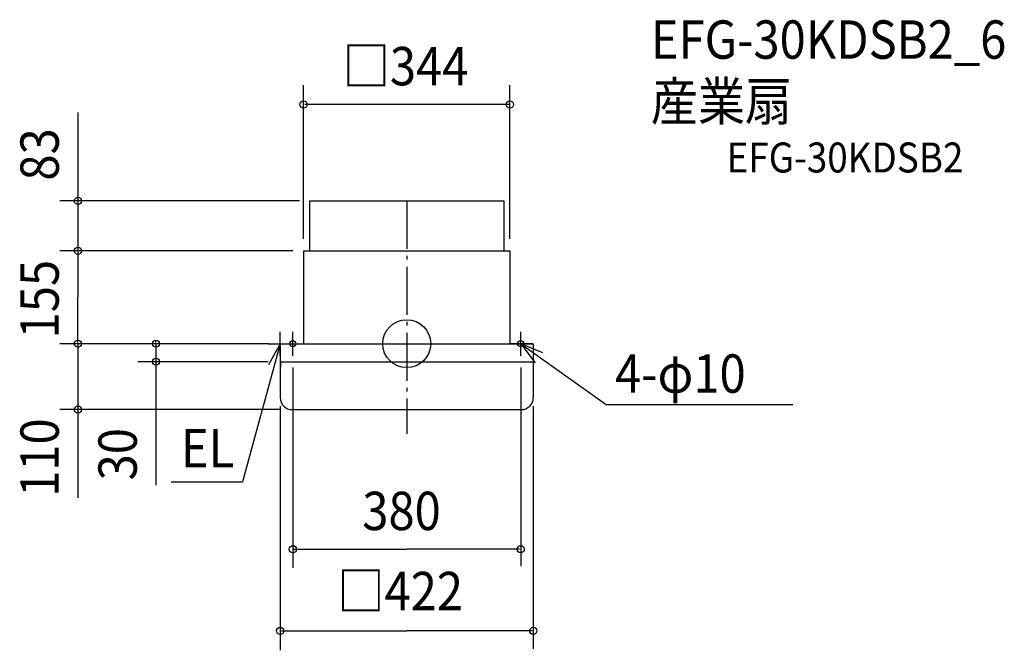
# Model space of a CAD drawing. Extents: x -645 to 996, y -511 to 540.
import ezdxf

# ---------------------------------------------------------------- set-up
doc = ezdxf.new("R2010")
doc.units = 0
doc.header["$LTSCALE"] = 20
doc.header["$PDMODE"] = 3
doc.header["$PDSIZE"] = -2
doc.linetypes.add('DASHDOT', pattern=[5.5, 4, -0.6, 0.3, -0.6])
for name, color, linetype in [('ARRANGE', 1, 'CONTINUOUS'), ('BASIS', 6, 'DASHDOT'), ('DETAIL', 5, 'CONTINUOUS'), ('ETC', 61, 'CONTINUOUS'), ('FIX', 11, 'CONTINUOUS'), ('NOTE', 4, 'CONTINUOUS'), ('OUTLINE', 3, 'CONTINUOUS'), ('SIZE', 30, 'CONTINUOUS')]:
    doc.layers.add(name, color=color, linetype=linetype)
doc.styles.get("Standard").update_dxf_attribs({"font": 'SIMPLEX', "width": 0.9, "bigfont": 'BIGFONT'})

msp = doc.modelspace()

# ---------------------------------------------------------------- linework, layer by layer
at = {"layer": 'ARRANGE', "color": 1, "linetype": 'CONTINUOUS'}
msp.add_circle((0, 0), 40, dxfattribs=at)
msp.add_point((0, 0), dxfattribs=at)
at = {"layer": 'BASIS', "color": 6, "linetype": 'DASHDOT'}
msp.add_line((0, 238.3), (0, -150.2), dxfattribs=at)
at = {"layer": 'DETAIL', "color": 5, "linetype": 'CONTINUOUS'}
for p, q in [((-162, 238), (162, 238)), ((-162, 238), (-162, 155)), ((162, 238), (162, 155)), ((-172, 155), (-172, 0)), ((-172, 155), (172, 155)), ((172, 155), (172, 0)), ((-211, 0), (-211, -90)), ((-210, 0), (-172, 0)), ((-172, 0), (172, 0)), ((172, 0), (211, 0)), ((211, 0), (211, -90)), ((-211, -30), (211, -30)), ((-191, -110), (191, -110))]:
    msp.add_line(p, q, dxfattribs=at)
for centre, start, end in [((-191, -90), 180, 270), ((191, -90), 270, 0)]:
    msp.add_arc(centre, 20, start, end, dxfattribs=at)
at = {"layer": 'FIX', "color": 11, "linetype": 'CONTINUOUS'}
for centre in [(-190, 0), (190, 0)]:
    msp.add_circle(centre, 5, dxfattribs=at)
at = {"layer": 'NOTE', "color": 4, "linetype": 'CONTINUOUS'}
for p, q in [((-211, -20), (-211, 20)), ((-190, -20), (-190, 20)), ((190, -20), (190, 20)), ((-211, 0), (-273.7, -230.6)), ((-231, 0), (-191, 0)), ((-211, 0), (-230.3, -35)), ((-210.2, -40), (-211, 0)), ((-210, 0), (-172, 0)), ((210, 0), (172, 0)), ((190, 0), (332.5, -101.5)), ((227, -15.2), (190, 0)), ((190, 0), (214.4, -31.7)), ((332.5, -101.5), (643.6, -101.5)), ((-392.9, -230.6), (-273.7, -230.6))]:
    msp.add_line(p, q, dxfattribs=at)
at = {"layer": 'OUTLINE', "color": 3, "linetype": 'CONTINUOUS'}
for p, q in [((-172, 155), (172, 155)), ((-172, 155), (-172, 0)), ((172, 155), (172, 0)), ((-211, 0), (-211, -90)), ((-210, 0), (-172, 0)), ((-172, 0), (172, 0)), ((172, 0), (211, 0)), ((211, 0), (211, -90)), ((-191, -110), (191, -110))]:
    msp.add_line(p, q, dxfattribs=at)
for centre, start, end in [((-191, -90), 180, 270), ((191, -90), 270, 0)]:
    msp.add_arc(centre, 20, start, end, dxfattribs=at)
at = {"layer": 'SIZE', "color": 30, "linetype": 'CONTINUOUS'}
for p, q in [((-172, 175), (-172, 431.4)), ((172, 175), (172, 431.4)), ((170, 398.9), (-170, 398.9)), ((-548.2, 385.4), (-548.2, 77.5)), ((-178.7, 238), (-578.2, 238)), ((-190, 155), (-578.2, 155)), ((-548.2, 2), (-548.2, 77.5)), ((-230, 0), (-578.2, 0)), ((-230, 0), (-578.2, 0)), ((-548.2, 2), (-548.2, 4)), ((-548.2, 0), (-548.2, -110)), ((-231, 0), (-448.1, 0)), ((-418.1, 2), (-418.1, 4)), ((-418.1, 0), (-418.1, -30)), ((-231, -30), (-448.1, -30)), ((-418.1, -30), (-418.1, -236)), ((-418.1, -32), (-418.1, -34)), ((-190, -40), (-190, -373.6)), ((190, -40), (190, -370.9)), ((-211, -110), (-578.2, -110)), ((-548.2, -100), (-548.2, -257.2)), ((-548.2, -112), (-548.2, -114)), ((-211, -104.3), (-211, -511.4)), ((211, -104.3), (211, -508.7)), ((-188, -342.9), (0, -342.9)), ((188, -342.9), (0, -342.9)), ((-209, -479), (0, -479)), ((209, -479), (0, -479))]:
    msp.add_line(p, q, dxfattribs=at)
for centre in [(-172, 398.9), (172, 398.9), (-548.2, 238), (-548.2, 155), (-548.2, 0), (-548.2, 0), (-418.1, 0), (-418.1, -30), (-548.2, -110), (-190, -342.9), (190, -342.9), (-211, -479), (211, -479)]:
    msp.add_circle(centre, 6, dxfattribs=at)

# ---------------------------------------------------------------- texts
at = {"layer": 'ETC', "color": 61, "linetype": 'CONTINUOUS', "width": 0.9}
for s, height, p in [('EFG-30KDSB2_6', 64, (407, 475.2)), ('産業扇', 64, (407, 372.2)), ('EFG-30KDSB2', 50, (533.5, 285.5))]:
    msp.add_text(s, height=height, dxfattribs=at).set_placement(p)
at = {"layer": 'NOTE', "color": 4, "linetype": 'CONTINUOUS', "width": 0.9}
for s, p in [('4-φ10', (347.3, -81.8)), ('EL', (-376.6, -206.3))]:
    msp.add_text(s, height=64, dxfattribs=at).set_placement(p)
at = {"layer": 'SIZE', "color": 30, "linetype": 'CONTINUOUS', "width": 0.9}
for s, p in [('□344', (-106.7, 430.9)), ('380', (-74.1, -310.9)), ('□422', (-115.6, -444.5))]:
    msp.add_text(s, height=64, dxfattribs=at).set_placement(p)
for s, p in [('83', (-580.2, 272)), ('155', (-580.2, 8.9)), ('110', (-580.2, -255.4)), ('30', (-450.1, -228))]:
    msp.add_text(s, height=64, rotation=90, dxfattribs=at).set_placement(p)

doc.saveas('drawing.dxf')
